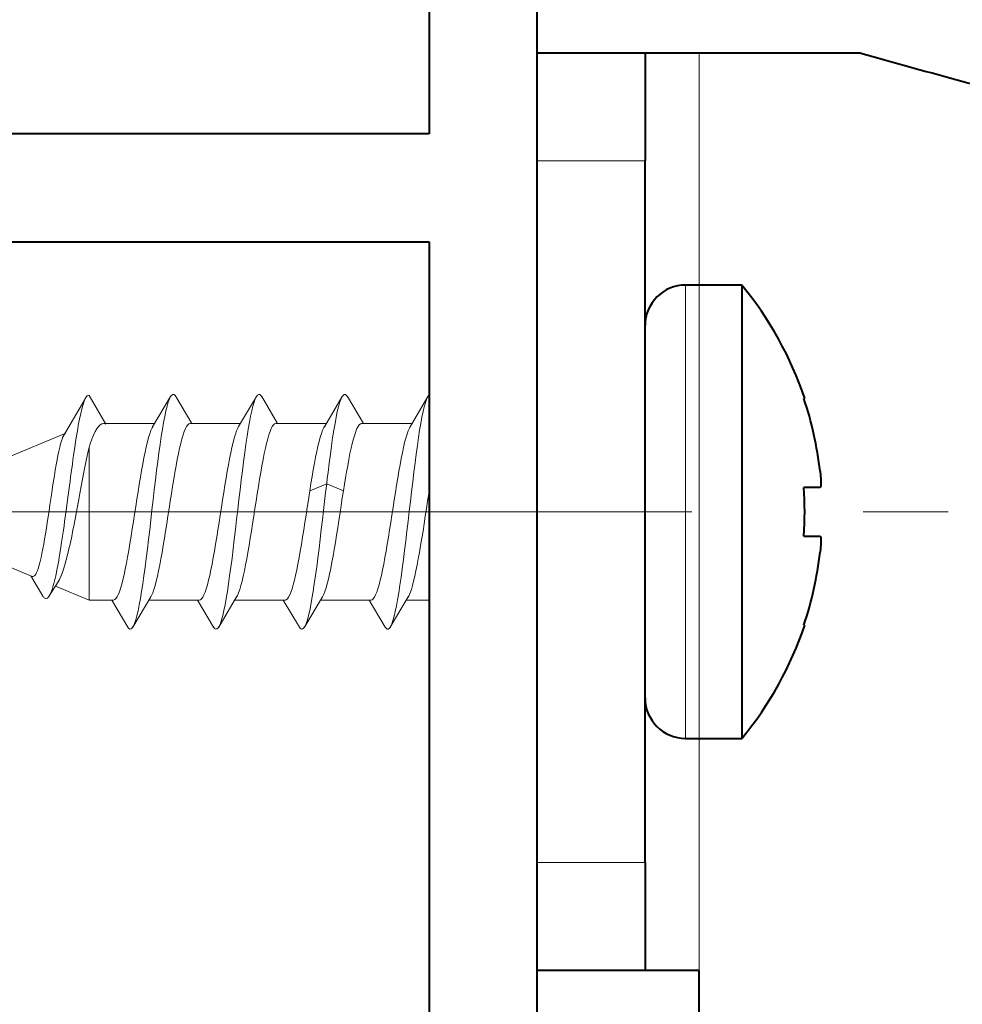
# Model space of a CAD drawing. Extents: x -1573 to -1153, y 322 to 619.
# Drawn here: x -1303 to -1286, y 483 to 501 of the extents above; entities that cross this region are included whole.
import ezdxf

# ---------------------------------------------------------------- set-up
doc = ezdxf.new("R2010")
doc.units = 0
doc.header["$MEASUREMENT"] = 0
doc.linetypes.add('CENTER', pattern=[25.4, 15.875, -3.175, 3.175, -3.175])
doc.layers.add('STAFFA', color=7, linetype='CONTINUOUS')

msp = doc.modelspace()

# ---------------------------------------------------------------- linework, layer by layer
at = {"layer": 'STAFFA', "color": 7, "linetype": 'Continuous', "lineweight": 40}
for p, q in [((-1293.658, 446.998), (-1293.658, 503.998)), ((-1295.658, 501.998), (-1295.658, 498.998)), ((-1293.658, 498.595), (-1293.658, 500.595)), ((-1291.658, 500.495), (-1293.658, 500.495)), ((-1290.658, 500.495), (-1291.658, 500.495)), ((-1291.658, 500.495), (-1291.658, 498.495)), ((-1287.658, 500.495), (-1290.658, 500.495)), ((-1295.658, 498.998), (-1330.658, 498.998)), ((-1293.658, 485.595), (-1293.658, 498.595)), ((-1291.658, 485.495), (-1291.658, 498.495)), ((-1328.658, 496.998), (-1295.658, 496.998)), ((-1295.658, 496.998), (-1295.658, 448.998)), ((-1289.867, 496.195), (-1290.908, 496.195)), ((-1289.867, 496.195), (-1289.867, 487.795)), ((-1288.701, 494.095), (-1288.717, 494.095)), ((-1288.416, 492.745), (-1288.413, 492.72)), ((-1288.413, 492.72), (-1288.411, 492.695)), ((-1288.411, 492.695), (-1288.409, 492.67)), ((-1288.409, 492.67), (-1288.407, 492.646)), ((-1288.407, 492.646), (-1288.405, 492.623)), ((-1288.405, 492.623), (-1288.404, 492.6)), ((-1288.404, 492.6), (-1288.403, 492.578)), ((-1288.403, 492.578), (-1288.402, 492.558)), ((-1288.416, 492.445), (-1288.717, 492.445)), ((-1288.413, 492.446), (-1288.416, 492.445)), ((-1288.411, 492.448), (-1288.413, 492.446)), ((-1288.409, 492.453), (-1288.411, 492.448)), ((-1288.407, 492.46), (-1288.409, 492.453)), ((-1288.405, 492.468), (-1288.407, 492.46)), ((-1288.404, 492.479), (-1288.405, 492.468)), ((-1288.403, 492.491), (-1288.404, 492.479)), ((-1288.402, 492.506), (-1288.403, 492.491)), ((-1288.402, 492.558), (-1288.402, 492.539)), ((-1288.402, 492.539), (-1288.402, 492.522)), ((-1288.402, 492.522), (-1288.402, 492.506)), ((-1288.717, 491.545), (-1288.416, 491.545)), ((-1288.416, 491.545), (-1288.413, 491.544)), ((-1288.413, 491.544), (-1288.411, 491.54)), ((-1288.411, 491.54), (-1288.409, 491.535)), ((-1288.409, 491.535), (-1288.407, 491.528)), ((-1288.407, 491.528), (-1288.405, 491.519)), ((-1288.405, 491.519), (-1288.404, 491.508)), ((-1288.404, 491.508), (-1288.403, 491.494)), ((-1288.403, 491.494), (-1288.402, 491.48)), ((-1288.409, 491.314), (-1288.411, 491.291)), ((-1288.407, 491.338), (-1288.409, 491.314)), ((-1288.405, 491.361), (-1288.407, 491.338)), ((-1288.404, 491.384), (-1288.405, 491.361)), ((-1288.403, 491.405), (-1288.404, 491.384)), ((-1288.402, 491.426), (-1288.403, 491.405)), ((-1288.402, 491.48), (-1288.402, 491.463)), ((-1288.402, 491.463), (-1288.402, 491.445)), ((-1288.402, 491.445), (-1288.402, 491.426)), ((-1288.413, 491.268), (-1288.416, 491.245)), ((-1288.411, 491.291), (-1288.413, 491.268)), ((-1288.717, 489.895), (-1288.701, 489.895)), ((-1290.908, 487.795), (-1289.867, 487.795)), ((-1293.658, 483.595), (-1293.658, 485.595)), ((-1291.658, 485.495), (-1291.658, 483.495)), ((-1291.658, 483.495), (-1293.658, 483.495)), ((-1290.658, 483.495), (-1291.658, 483.495)), ((-1290.658, 482.495), (-1290.658, 483.495))]:
    msp.add_line(p, q, dxfattribs=at)
at = {"layer": 'STAFFA', "color": 7, "linetype": 'Continuous', "lineweight": 9}
for p, q in [((-1290.658, 500.495), (-1290.658, 483.495)), ((-1291.658, 498.495), (-1293.658, 498.495)), ((-1290.908, 487.795), (-1290.908, 496.195)), ((-1302.039, 494.077), (-1302.463, 493.357)), ((-1302.053, 494.047), (-1302.074, 493.983)), ((-1302.042, 494.073), (-1302.053, 494.047)), ((-1302.032, 494.095), (-1302.042, 494.073)), ((-1302.011, 494.129), (-1302.032, 494.095)), ((-1301.998, 494.143), (-1302.011, 494.129)), ((-1301.986, 494.151), (-1301.998, 494.143)), ((-1301.973, 494.154), (-1301.986, 494.151)), ((-1301.961, 494.152), (-1301.973, 494.154)), ((-1301.961, 494.152), (-1301.649, 493.616)), ((-1300.451, 494.131), (-1300.784, 493.569)), ((-1300.474, 494.085), (-1300.495, 494.027)), ((-1300.453, 494.126), (-1300.474, 494.085)), ((-1300.452, 494.128), (-1300.453, 494.126)), ((-1300.431, 494.156), (-1300.452, 494.128)), ((-1300.409, 494.168), (-1300.431, 494.156)), ((-1300.388, 494.166), (-1300.409, 494.168)), ((-1300.366, 494.147), (-1300.388, 494.166)), ((-1300.354, 494.129), (-1300.366, 494.147)), ((-1300.058, 493.629), (-1300.356, 494.133)), ((-1298.86, 494.133), (-1299.191, 493.573)), ((-1298.883, 494.086), (-1298.905, 494.027)), ((-1298.862, 494.128), (-1298.883, 494.086)), ((-1298.841, 494.156), (-1298.862, 494.128)), ((-1298.819, 494.168), (-1298.841, 494.156)), ((-1298.797, 494.165), (-1298.819, 494.168)), ((-1298.776, 494.146), (-1298.797, 494.165)), ((-1298.761, 494.125), (-1298.776, 494.146)), ((-1298.468, 493.629), (-1298.763, 494.128)), ((-1297.27, 494.131), (-1297.602, 493.571)), ((-1297.297, 494.075), (-1297.319, 494.015)), ((-1297.277, 494.12), (-1297.297, 494.075)), ((-1297.272, 494.128), (-1297.277, 494.12)), ((-1297.254, 494.152), (-1297.272, 494.128)), ((-1297.232, 494.168), (-1297.254, 494.152)), ((-1297.211, 494.167), (-1297.232, 494.168)), ((-1297.19, 494.151), (-1297.211, 494.167)), ((-1297.173, 494.127), (-1297.19, 494.151)), ((-1296.878, 493.629), (-1297.175, 494.131)), ((-1295.682, 494.128), (-1296.014, 493.569)), ((-1295.707, 494.077), (-1295.729, 494.014)), ((-1295.685, 494.123), (-1295.707, 494.077)), ((-1295.684, 494.124), (-1295.685, 494.123)), ((-1295.664, 494.153), (-1295.684, 494.124)), ((-1295.658, 494.159), (-1295.664, 494.153)), ((-1302.096, 493.904), (-1302.117, 493.815)), ((-1302.074, 493.983), (-1302.096, 493.904)), ((-1300.538, 493.866), (-1300.56, 493.763)), ((-1300.516, 493.954), (-1300.538, 493.866)), ((-1300.495, 494.027), (-1300.516, 493.954)), ((-1298.948, 493.867), (-1298.969, 493.767)), ((-1298.927, 493.952), (-1298.948, 493.867)), ((-1298.905, 494.027), (-1298.927, 493.952)), ((-1297.34, 493.94), (-1297.362, 493.85)), ((-1297.319, 494.015), (-1297.34, 493.94)), ((-1295.75, 493.94), (-1295.771, 493.851)), ((-1295.729, 494.014), (-1295.75, 493.94)), ((-1302.139, 493.712), (-1302.15, 493.656)), ((-1302.117, 493.815), (-1302.139, 493.712)), ((-1300.56, 493.763), (-1300.581, 493.651)), ((-1298.969, 493.767), (-1298.991, 493.655)), ((-1297.383, 493.748), (-1297.404, 493.633)), ((-1297.362, 493.85), (-1297.383, 493.748)), ((-1295.793, 493.748), (-1295.815, 493.63)), ((-1295.771, 493.851), (-1295.793, 493.748)), ((-1302.172, 493.532), (-1302.184, 493.466)), ((-1302.161, 493.596), (-1302.172, 493.532)), ((-1302.15, 493.656), (-1302.161, 493.596)), ((-1301.817, 493.533), (-1301.847, 493.481)), ((-1301.786, 493.576), (-1301.817, 493.533)), ((-1301.755, 493.606), (-1301.786, 493.576)), ((-1301.724, 493.624), (-1301.755, 493.606)), ((-1301.694, 493.63), (-1301.724, 493.624)), ((-1300.748, 493.63), (-1301.694, 493.63)), ((-1300.837, 493.441), (-1300.816, 493.5)), ((-1300.816, 493.5), (-1300.795, 493.548)), ((-1300.795, 493.548), (-1300.783, 493.57)), ((-1300.603, 493.526), (-1300.624, 493.389)), ((-1300.581, 493.651), (-1300.603, 493.526)), ((-1300.177, 493.535), (-1300.199, 493.484)), ((-1300.155, 493.577), (-1300.177, 493.535)), ((-1300.134, 493.607), (-1300.155, 493.577)), ((-1300.112, 493.624), (-1300.134, 493.607)), ((-1300.091, 493.63), (-1300.112, 493.624)), ((-1299.158, 493.63), (-1300.091, 493.63)), ((-1299.25, 493.432), (-1299.228, 493.494)), ((-1299.228, 493.494), (-1299.207, 493.543)), ((-1299.207, 493.543), (-1299.191, 493.574)), ((-1299.012, 493.528), (-1299.034, 493.393)), ((-1298.991, 493.655), (-1299.012, 493.528)), ((-1298.587, 493.535), (-1298.609, 493.484)), ((-1298.566, 493.577), (-1298.587, 493.535)), ((-1298.544, 493.607), (-1298.566, 493.577)), ((-1298.523, 493.624), (-1298.544, 493.607)), ((-1298.501, 493.63), (-1298.523, 493.624)), ((-1297.567, 493.63), (-1298.501, 493.63)), ((-1297.656, 493.446), (-1297.634, 493.506)), ((-1297.634, 493.506), (-1297.612, 493.554)), ((-1297.612, 493.554), (-1297.6, 493.575)), ((-1297.426, 493.505), (-1297.448, 493.364)), ((-1297.404, 493.633), (-1297.426, 493.505)), ((-1296.998, 493.535), (-1297.019, 493.484)), ((-1296.976, 493.577), (-1296.998, 493.535)), ((-1296.954, 493.607), (-1296.976, 493.577)), ((-1296.932, 493.624), (-1296.954, 493.607)), ((-1296.911, 493.63), (-1296.932, 493.624)), ((-1295.977, 493.63), (-1296.911, 493.63)), ((-1296.07, 493.432), (-1296.048, 493.494)), ((-1296.048, 493.494), (-1296.027, 493.543)), ((-1296.027, 493.543), (-1296.011, 493.573)), ((-1295.836, 493.506), (-1295.857, 493.369)), ((-1295.815, 493.63), (-1295.836, 493.506)), ((-1302.395, 493.45), (-1303.547, 492.972)), ((-1302.489, 493.254), (-1302.473, 493.31)), ((-1302.473, 493.31), (-1302.457, 493.356)), ((-1302.457, 493.356), (-1302.441, 493.393)), ((-1302.441, 493.393), (-1302.432, 493.41)), ((-1302.205, 493.334), (-1302.227, 493.192)), ((-1302.184, 493.466), (-1302.205, 493.334)), ((-1301.908, 493.341), (-1301.939, 493.255)), ((-1301.877, 493.417), (-1301.908, 493.341)), ((-1301.847, 493.481), (-1301.877, 493.417)), ((-1300.881, 493.288), (-1300.859, 493.369)), ((-1300.859, 493.369), (-1300.837, 493.441)), ((-1300.624, 493.389), (-1300.646, 493.239)), ((-1300.242, 493.348), (-1300.264, 493.263)), ((-1300.22, 493.422), (-1300.242, 493.348)), ((-1300.199, 493.484), (-1300.22, 493.422)), ((-1299.293, 493.278), (-1299.272, 493.36)), ((-1299.272, 493.36), (-1299.25, 493.432)), ((-1299.034, 493.393), (-1299.055, 493.246)), ((-1298.652, 493.348), (-1298.674, 493.263)), ((-1298.63, 493.421), (-1298.652, 493.348)), ((-1298.609, 493.484), (-1298.63, 493.421)), ((-1297.698, 493.3), (-1297.677, 493.378)), ((-1297.677, 493.378), (-1297.656, 493.446)), ((-1297.448, 493.364), (-1297.469, 493.218)), ((-1297.062, 493.348), (-1297.084, 493.263)), ((-1297.04, 493.422), (-1297.062, 493.348)), ((-1297.019, 493.484), (-1297.04, 493.422)), ((-1296.114, 493.278), (-1296.092, 493.36)), ((-1296.092, 493.36), (-1296.07, 493.432)), ((-1295.857, 493.369), (-1295.879, 493.222)), ((-1302.523, 493.118), (-1302.506, 493.19)), ((-1302.506, 493.19), (-1302.489, 493.254)), ((-1302.227, 493.192), (-1302.249, 493.04)), ((-1301.961, 493.191), (-1301.985, 493.087)), ((-1301.939, 493.255), (-1301.961, 493.191)), ((-1301.961, 490.36), (-1301.961, 493.191)), ((-1300.924, 493.102), (-1300.903, 493.199)), ((-1300.903, 493.199), (-1300.881, 493.288)), ((-1300.646, 493.239), (-1300.667, 493.087)), ((-1300.285, 493.172), (-1300.306, 493.073)), ((-1300.264, 493.263), (-1300.285, 493.172)), ((-1299.337, 493.088), (-1299.315, 493.189)), ((-1299.315, 493.189), (-1299.293, 493.278)), ((-1299.055, 493.246), (-1299.077, 493.089)), ((-1298.695, 493.172), (-1298.716, 493.073)), ((-1298.674, 493.263), (-1298.695, 493.172)), ((-1297.742, 493.11), (-1297.72, 493.209)), ((-1297.72, 493.209), (-1297.698, 493.3)), ((-1297.469, 493.218), (-1297.491, 493.062)), ((-1297.105, 493.172), (-1297.127, 493.072)), ((-1297.084, 493.263), (-1297.105, 493.172)), ((-1296.157, 493.088), (-1296.135, 493.189)), ((-1296.135, 493.189), (-1296.114, 493.278)), ((-1295.879, 493.222), (-1295.9, 493.064)), ((-1302.572, 492.863), (-1302.555, 492.955)), ((-1302.555, 492.955), (-1302.539, 493.04)), ((-1302.539, 493.04), (-1302.523, 493.118)), ((-1302.26, 492.961), (-1302.272, 492.879)), ((-1302.249, 493.04), (-1302.26, 492.961)), ((-1302.009, 492.976), (-1302.034, 492.855)), ((-1301.985, 493.087), (-1302.009, 492.976)), ((-1300.967, 492.879), (-1300.946, 492.993)), ((-1300.946, 492.993), (-1300.924, 493.102)), ((-1300.667, 493.087), (-1300.688, 492.926)), ((-1300.328, 492.963), (-1300.35, 492.845)), ((-1300.306, 493.073), (-1300.328, 492.963)), ((-1299.38, 492.865), (-1299.359, 492.979)), ((-1299.359, 492.979), (-1299.337, 493.088)), ((-1299.077, 493.089), (-1299.099, 492.92)), ((-1298.738, 492.963), (-1298.76, 492.845)), ((-1298.716, 493.073), (-1298.738, 492.963)), ((-1297.784, 492.895), (-1297.763, 493.006)), ((-1297.763, 493.006), (-1297.742, 493.11)), ((-1297.491, 493.062), (-1297.512, 492.896)), ((-1297.149, 492.962), (-1297.17, 492.844)), ((-1297.127, 493.072), (-1297.149, 492.962)), ((-1296.2, 492.865), (-1296.178, 492.98)), ((-1296.178, 492.98), (-1296.157, 493.088)), ((-1295.9, 493.064), (-1295.922, 492.901)), ((-1302.605, 492.667), (-1302.589, 492.767)), ((-1302.589, 492.767), (-1302.572, 492.863)), ((-1302.272, 492.879), (-1302.293, 492.722)), ((-1302.034, 492.855), (-1302.059, 492.728)), ((-1300.989, 492.759), (-1300.967, 492.879)), ((-1300.688, 492.926), (-1300.71, 492.757)), ((-1300.35, 492.845), (-1300.372, 492.725)), ((-1299.401, 492.746), (-1299.38, 492.865)), ((-1299.099, 492.92), (-1299.12, 492.754)), ((-1298.76, 492.845), (-1298.782, 492.725)), ((-1297.828, 492.646), (-1297.807, 492.773)), ((-1297.807, 492.773), (-1297.784, 492.895)), ((-1297.512, 492.896), (-1297.534, 492.721)), ((-1297.17, 492.844), (-1297.189, 492.737)), ((-1296.221, 492.746), (-1296.2, 492.865)), ((-1295.922, 492.901), (-1295.943, 492.73)), ((-1302.621, 492.563), (-1302.605, 492.667)), ((-1302.304, 492.641), (-1302.315, 492.559)), ((-1302.293, 492.722), (-1302.304, 492.641)), ((-1302.083, 492.601), (-1302.108, 492.469)), ((-1302.059, 492.728), (-1302.083, 492.601)), ((-1301.032, 492.502), (-1301.01, 492.635)), ((-1301.01, 492.635), (-1300.989, 492.759)), ((-1300.731, 492.579), (-1300.753, 492.401)), ((-1300.71, 492.757), (-1300.731, 492.579)), ((-1300.393, 492.598), (-1300.415, 492.466)), ((-1300.372, 492.725), (-1300.393, 492.598)), ((-1299.445, 492.486), (-1299.423, 492.617)), ((-1299.423, 492.617), (-1299.401, 492.746)), ((-1299.141, 492.581), (-1299.163, 492.402)), ((-1299.12, 492.754), (-1299.141, 492.581)), ((-1298.803, 492.598), (-1298.825, 492.466)), ((-1298.782, 492.725), (-1298.803, 492.598)), ((-1297.85, 492.517), (-1297.828, 492.646)), ((-1297.547, 492.619), (-1297.559, 492.515)), ((-1297.534, 492.721), (-1297.547, 492.619)), ((-1297.208, 492.625), (-1297.228, 492.507)), ((-1297.189, 492.737), (-1297.208, 492.625)), ((-1296.265, 492.485), (-1296.243, 492.617)), ((-1296.243, 492.617), (-1296.221, 492.746)), ((-1295.943, 492.73), (-1295.965, 492.55)), ((-1302.655, 492.345), (-1302.638, 492.455)), ((-1302.638, 492.455), (-1302.621, 492.563)), ((-1302.326, 492.475), (-1302.337, 492.391)), ((-1302.315, 492.559), (-1302.326, 492.475)), ((-1302.121, 492.401), (-1302.134, 492.332)), ((-1302.108, 492.469), (-1302.121, 492.401)), ((-1301.054, 492.367), (-1301.032, 492.502)), ((-1300.753, 492.401), (-1300.774, 492.219)), ((-1300.415, 492.466), (-1300.437, 492.328)), ((-1299.466, 492.352), (-1299.445, 492.486)), ((-1299.163, 492.402), (-1299.184, 492.218)), ((-1298.825, 492.466), (-1298.847, 492.328)), ((-1297.871, 492.386), (-1297.85, 492.517)), ((-1297.871, 492.386), (-1297.559, 492.515)), ((-1297.559, 492.515), (-1297.578, 492.352)), ((-1297.559, 492.515), (-1297.248, 492.386)), ((-1297.228, 492.507), (-1297.248, 492.386)), ((-1296.286, 492.351), (-1296.265, 492.485)), ((-1295.965, 492.55), (-1295.987, 492.364)), ((-1302.687, 492.125), (-1302.671, 492.235)), ((-1302.671, 492.235), (-1302.655, 492.345)), ((-1302.36, 492.219), (-1302.382, 492.059)), ((-1302.349, 492.305), (-1302.36, 492.219)), ((-1302.337, 492.391), (-1302.349, 492.305)), ((-1302.147, 492.262), (-1302.16, 492.192)), ((-1302.134, 492.332), (-1302.147, 492.262)), ((-1301.097, 492.095), (-1301.075, 492.231)), ((-1301.075, 492.231), (-1301.054, 492.367)), ((-1300.774, 492.219), (-1300.796, 492.031)), ((-1300.437, 492.328), (-1300.458, 492.193)), ((-1299.51, 492.075), (-1299.488, 492.217)), ((-1299.488, 492.217), (-1299.466, 492.352)), ((-1299.184, 492.218), (-1299.206, 492.036)), ((-1298.847, 492.328), (-1298.868, 492.193)), ((-1297.92, 492.076), (-1297.897, 492.217)), ((-1297.897, 492.217), (-1297.884, 492.302)), ((-1297.884, 492.302), (-1297.871, 492.386)), ((-1297.578, 492.352), (-1297.598, 492.186)), ((-1297.269, 492.251), (-1297.29, 492.114)), ((-1297.248, 492.386), (-1297.269, 492.251)), ((-1296.329, 492.075), (-1296.307, 492.217)), ((-1296.307, 492.217), (-1296.286, 492.351)), ((-1295.987, 492.364), (-1296.008, 492.186)), ((-1295.667, 492.328), (-1295.688, 492.193)), ((-1295.658, 492.384), (-1295.667, 492.328)), ((-1302.704, 492.013), (-1302.687, 492.125)), ((-1302.382, 492.059), (-1302.403, 491.898)), ((-1302.184, 492.06), (-1302.209, 491.927)), ((-1302.16, 492.192), (-1302.184, 492.06)), ((-1301.118, 491.953), (-1301.097, 492.095)), ((-1300.796, 492.031), (-1300.818, 491.841)), ((-1300.479, 492.054), (-1300.501, 491.914)), ((-1300.458, 492.193), (-1300.479, 492.054)), ((-1299.531, 491.934), (-1299.51, 492.075)), ((-1299.206, 492.036), (-1299.227, 491.851)), ((-1298.889, 492.054), (-1298.911, 491.914)), ((-1298.868, 492.193), (-1298.889, 492.054)), ((-1297.941, 491.934), (-1297.92, 492.076)), ((-1297.598, 492.186), (-1297.618, 492.017)), ((-1297.29, 492.114), (-1297.312, 491.974)), ((-1296.351, 491.935), (-1296.329, 492.075)), ((-1296.008, 492.186), (-1296.029, 492.004)), ((-1295.71, 492.054), (-1295.731, 491.914)), ((-1295.688, 492.193), (-1295.71, 492.054)), ((-1305.908, 491.995), (-1303.018, 490.798)), ((-1302.737, 491.795), (-1302.721, 491.903)), ((-1302.721, 491.903), (-1302.704, 492.013)), ((-1302.403, 491.898), (-1302.415, 491.817)), ((-1302.221, 491.86), (-1302.234, 491.794)), ((-1302.209, 491.927), (-1302.221, 491.86)), ((-1301.14, 491.813), (-1301.118, 491.953)), ((-1300.501, 491.914), (-1300.523, 491.773)), ((-1299.553, 491.797), (-1299.531, 491.934)), ((-1299.227, 491.851), (-1299.249, 491.666)), ((-1298.911, 491.914), (-1298.933, 491.773)), ((-1297.963, 491.797), (-1297.941, 491.934)), ((-1297.618, 492.017), (-1297.638, 491.846)), ((-1297.312, 491.974), (-1297.334, 491.832)), ((-1296.373, 491.797), (-1296.351, 491.935)), ((-1296.029, 492.004), (-1296.051, 491.82)), ((-1295.731, 491.914), (-1295.753, 491.773)), ((-1302.77, 491.588), (-1302.753, 491.691)), ((-1302.753, 491.691), (-1302.737, 491.795)), ((-1302.426, 491.737), (-1302.437, 491.657)), ((-1302.415, 491.817), (-1302.426, 491.737)), ((-1302.247, 491.727), (-1302.26, 491.661)), ((-1302.234, 491.794), (-1302.247, 491.727)), ((-1301.183, 491.542), (-1301.162, 491.676)), ((-1301.162, 491.676), (-1301.14, 491.813)), ((-1300.818, 491.841), (-1300.839, 491.662)), ((-1300.523, 491.773), (-1300.544, 491.638)), ((-1299.574, 491.662), (-1299.553, 491.797)), ((-1299.249, 491.666), (-1299.271, 491.481)), ((-1298.933, 491.773), (-1298.954, 491.638)), ((-1297.984, 491.662), (-1297.963, 491.797)), ((-1297.659, 491.667), (-1297.68, 491.488)), ((-1297.638, 491.846), (-1297.659, 491.667)), ((-1297.355, 491.696), (-1297.377, 491.562)), ((-1297.334, 491.832), (-1297.355, 491.696)), ((-1296.394, 491.661), (-1296.373, 491.797)), ((-1296.051, 491.82), (-1296.072, 491.635)), ((-1295.753, 491.773), (-1295.774, 491.638)), ((-1302.803, 491.395), (-1302.786, 491.489)), ((-1302.786, 491.489), (-1302.77, 491.588)), ((-1302.448, 491.578), (-1302.47, 491.434)), ((-1302.437, 491.657), (-1302.448, 491.578)), ((-1302.284, 491.54), (-1302.309, 491.422)), ((-1302.26, 491.661), (-1302.284, 491.54)), ((-1301.205, 491.408), (-1301.183, 491.542)), ((-1300.86, 491.483), (-1300.882, 491.306)), ((-1300.839, 491.662), (-1300.86, 491.483)), ((-1300.566, 491.505), (-1300.587, 491.372)), ((-1300.544, 491.638), (-1300.566, 491.505)), ((-1299.618, 491.392), (-1299.596, 491.524)), ((-1299.596, 491.524), (-1299.574, 491.662)), ((-1298.976, 491.505), (-1298.997, 491.372)), ((-1298.954, 491.638), (-1298.976, 491.505)), ((-1298.028, 491.391), (-1298.006, 491.524)), ((-1298.006, 491.524), (-1297.984, 491.662)), ((-1297.68, 491.488), (-1297.701, 491.312)), ((-1297.377, 491.562), (-1297.398, 491.427)), ((-1296.437, 491.392), (-1296.416, 491.524)), ((-1296.416, 491.524), (-1296.394, 491.661)), ((-1296.072, 491.635), (-1296.094, 491.457)), ((-1295.796, 491.504), (-1295.818, 491.372)), ((-1295.774, 491.638), (-1295.796, 491.504)), ((-1302.836, 491.223), (-1302.819, 491.307)), ((-1302.819, 491.307), (-1302.803, 491.395)), ((-1302.47, 491.434), (-1302.492, 491.293)), ((-1302.334, 491.308), (-1302.347, 491.252)), ((-1302.309, 491.422), (-1302.334, 491.308)), ((-1301.227, 491.278), (-1301.205, 491.408)), ((-1300.882, 491.306), (-1300.904, 491.132)), ((-1300.587, 491.372), (-1300.609, 491.243)), ((-1299.639, 491.265), (-1299.618, 491.392)), ((-1299.292, 491.307), (-1299.313, 491.135)), ((-1299.271, 491.481), (-1299.292, 491.307)), ((-1298.997, 491.372), (-1299.019, 491.243)), ((-1298.049, 491.265), (-1298.028, 491.391)), ((-1297.701, 491.312), (-1297.723, 491.138)), ((-1297.398, 491.427), (-1297.42, 491.297)), ((-1296.459, 491.265), (-1296.437, 491.392)), ((-1296.094, 491.457), (-1296.115, 491.28)), ((-1295.818, 491.372), (-1295.84, 491.243)), ((-1302.869, 491.076), (-1302.852, 491.146)), ((-1302.852, 491.146), (-1302.836, 491.223)), ((-1302.514, 491.157), (-1302.525, 491.092)), ((-1302.492, 491.293), (-1302.514, 491.157)), ((-1302.36, 491.198), (-1302.385, 491.102)), ((-1302.347, 491.252), (-1302.36, 491.198)), ((-1301.269, 491.042), (-1301.248, 491.157)), ((-1301.248, 491.157), (-1301.227, 491.278)), ((-1300.904, 491.132), (-1300.925, 490.968)), ((-1300.631, 491.124), (-1300.652, 491.01)), ((-1300.609, 491.243), (-1300.631, 491.124)), ((-1299.682, 491.027), (-1299.66, 491.145)), ((-1299.66, 491.145), (-1299.639, 491.265)), ((-1299.313, 491.135), (-1299.335, 490.968)), ((-1299.041, 491.124), (-1299.062, 491.01)), ((-1299.019, 491.243), (-1299.041, 491.124)), ((-1298.092, 491.027), (-1298.07, 491.145)), ((-1298.07, 491.145), (-1298.049, 491.265)), ((-1297.723, 491.138), (-1297.744, 490.972)), ((-1297.441, 491.175), (-1297.463, 491.059)), ((-1297.42, 491.297), (-1297.441, 491.175)), ((-1296.502, 491.027), (-1296.48, 491.145)), ((-1296.48, 491.145), (-1296.459, 491.265)), ((-1296.115, 491.28), (-1296.137, 491.108)), ((-1295.861, 491.124), (-1295.882, 491.011)), ((-1295.84, 491.243), (-1295.861, 491.124)), ((-1302.918, 490.91), (-1302.902, 490.958)), ((-1302.902, 490.958), (-1302.885, 491.013)), ((-1302.885, 491.013), (-1302.869, 491.076)), ((-1302.536, 491.028), (-1302.558, 490.915)), ((-1302.525, 491.092), (-1302.536, 491.028)), ((-1302.41, 491.012), (-1302.435, 490.93)), ((-1302.385, 491.102), (-1302.41, 491.012)), ((-1301.291, 490.931), (-1301.269, 491.042)), ((-1300.925, 490.968), (-1300.946, 490.809)), ((-1300.652, 491.01), (-1300.674, 490.902)), ((-1299.704, 490.918), (-1299.682, 491.027)), ((-1299.335, 490.968), (-1299.357, 490.806)), ((-1299.062, 491.01), (-1299.084, 490.902)), ((-1298.114, 490.917), (-1298.092, 491.027)), ((-1297.744, 490.972), (-1297.766, 490.812)), ((-1297.485, 490.947), (-1297.507, 490.842)), ((-1297.463, 491.059), (-1297.485, 490.947)), ((-1296.524, 490.917), (-1296.502, 491.027)), ((-1296.159, 490.939), (-1296.18, 490.784)), ((-1296.137, 491.108), (-1296.159, 490.939)), ((-1295.882, 491.011), (-1295.904, 490.902)), ((-1303.04, 490.807), (-1302.828, 490.446)), ((-1303.018, 490.798), (-1303.001, 490.795)), ((-1303.001, 490.795), (-1302.985, 490.801)), ((-1302.985, 490.801), (-1302.968, 490.816)), ((-1302.968, 490.816), (-1302.951, 490.84)), ((-1302.951, 490.84), (-1302.935, 490.871)), ((-1302.935, 490.871), (-1302.918, 490.91)), ((-1302.591, 490.76), (-1302.602, 490.713)), ((-1302.58, 490.809), (-1302.591, 490.76)), ((-1302.558, 490.915), (-1302.58, 490.809)), ((-1302.486, 490.795), (-1302.511, 490.743)), ((-1302.461, 490.855), (-1302.486, 490.795)), ((-1302.448, 490.891), (-1302.461, 490.855)), ((-1302.435, 490.93), (-1302.448, 490.891)), ((-1301.335, 490.735), (-1301.313, 490.828)), ((-1301.313, 490.828), (-1301.291, 490.931)), ((-1300.946, 490.809), (-1300.968, 490.658)), ((-1300.696, 490.8), (-1300.717, 490.711)), ((-1300.674, 490.902), (-1300.696, 490.8)), ((-1299.747, 490.726), (-1299.725, 490.817)), ((-1299.725, 490.817), (-1299.704, 490.918)), ((-1299.357, 490.806), (-1299.378, 490.659)), ((-1299.106, 490.8), (-1299.127, 490.711)), ((-1299.084, 490.902), (-1299.106, 490.8)), ((-1298.157, 490.726), (-1298.135, 490.817)), ((-1298.135, 490.817), (-1298.114, 490.917)), ((-1297.766, 490.812), (-1297.788, 490.66)), ((-1297.507, 490.842), (-1297.528, 490.749)), ((-1296.567, 490.726), (-1296.546, 490.817)), ((-1296.546, 490.817), (-1296.524, 490.917)), ((-1296.18, 490.784), (-1296.201, 490.635)), ((-1295.926, 490.8), (-1295.947, 490.711)), ((-1295.904, 490.902), (-1295.926, 490.8)), ((-1302.701, 490.435), (-1302.525, 490.717)), ((-1302.625, 490.627), (-1302.647, 490.557)), ((-1302.614, 490.668), (-1302.625, 490.627)), ((-1302.602, 490.713), (-1302.614, 490.668)), ((-1302.587, 490.619), (-1301.961, 490.36)), ((-1302.523, 490.72), (-1302.525, 490.717)), ((-1302.511, 490.743), (-1302.523, 490.72)), ((-1301.399, 490.512), (-1301.378, 490.576)), ((-1301.378, 490.576), (-1301.356, 490.652)), ((-1301.356, 490.652), (-1301.335, 490.735)), ((-1300.968, 490.658), (-1300.99, 490.515)), ((-1300.738, 490.63), (-1300.76, 490.558)), ((-1300.717, 490.711), (-1300.738, 490.63)), ((-1299.791, 490.568), (-1299.769, 490.642)), ((-1299.769, 490.642), (-1299.747, 490.726)), ((-1299.378, 490.659), (-1299.399, 490.52)), ((-1299.148, 490.63), (-1299.17, 490.558)), ((-1299.127, 490.711), (-1299.148, 490.63)), ((-1298.201, 490.568), (-1298.179, 490.642)), ((-1298.179, 490.642), (-1298.157, 490.726)), ((-1297.788, 490.66), (-1297.81, 490.515)), ((-1297.571, 490.587), (-1297.593, 490.52)), ((-1297.549, 490.664), (-1297.571, 490.587)), ((-1297.528, 490.749), (-1297.549, 490.664)), ((-1296.61, 490.568), (-1296.589, 490.641)), ((-1296.589, 490.641), (-1296.567, 490.726)), ((-1296.201, 490.635), (-1296.223, 490.495)), ((-1295.969, 490.63), (-1295.99, 490.558)), ((-1295.947, 490.711), (-1295.969, 490.63)), ((-1302.791, 490.401), (-1302.801, 490.411)), ((-1302.779, 490.394), (-1302.791, 490.401)), ((-1302.768, 490.39), (-1302.779, 490.394)), ((-1302.757, 490.389), (-1302.768, 490.39)), ((-1302.74, 490.395), (-1302.757, 490.389)), ((-1302.735, 490.397), (-1302.74, 490.395)), ((-1302.714, 490.417), (-1302.735, 490.397)), ((-1302.702, 490.433), (-1302.714, 490.417)), ((-1302.698, 490.439), (-1302.702, 490.433)), ((-1302.691, 490.452), (-1302.698, 490.439)), ((-1302.68, 490.473), (-1302.691, 490.452)), ((-1302.669, 490.498), (-1302.68, 490.473)), ((-1302.658, 490.526), (-1302.669, 490.498)), ((-1302.647, 490.557), (-1302.658, 490.526)), ((-1301.464, 490.386), (-1301.442, 490.417)), ((-1301.442, 490.417), (-1301.421, 490.459)), ((-1301.421, 490.459), (-1301.399, 490.512)), ((-1301.15, 489.859), (-1300.817, 490.42)), ((-1300.99, 490.515), (-1301.011, 490.387)), ((-1300.804, 490.446), (-1300.82, 490.416)), ((-1300.782, 490.495), (-1300.804, 490.446)), ((-1300.76, 490.558), (-1300.782, 490.495)), ((-1299.877, 490.383), (-1299.855, 490.412)), ((-1299.855, 490.412), (-1299.833, 490.454)), ((-1299.833, 490.454), (-1299.812, 490.505)), ((-1299.812, 490.505), (-1299.791, 490.568)), ((-1299.559, 489.86), (-1299.228, 490.419)), ((-1299.42, 490.39), (-1299.442, 490.27)), ((-1299.399, 490.52), (-1299.42, 490.39)), ((-1299.214, 490.446), (-1299.23, 490.415)), ((-1299.192, 490.495), (-1299.214, 490.446)), ((-1299.17, 490.558), (-1299.192, 490.495)), ((-1298.287, 490.383), (-1298.265, 490.413)), ((-1298.265, 490.413), (-1298.243, 490.454)), ((-1298.243, 490.454), (-1298.222, 490.506)), ((-1298.222, 490.506), (-1298.201, 490.568)), ((-1297.97, 489.859), (-1297.637, 490.42)), ((-1297.831, 490.389), (-1297.852, 490.271)), ((-1297.81, 490.515), (-1297.831, 490.389)), ((-1297.636, 490.422), (-1297.64, 490.416)), ((-1297.614, 490.466), (-1297.636, 490.422)), ((-1297.593, 490.52), (-1297.614, 490.466)), ((-1296.697, 490.383), (-1296.675, 490.412)), ((-1296.675, 490.412), (-1296.653, 490.454)), ((-1296.653, 490.454), (-1296.632, 490.505)), ((-1296.632, 490.505), (-1296.61, 490.568)), ((-1296.381, 489.857), (-1296.049, 490.417)), ((-1296.223, 490.495), (-1296.245, 490.365)), ((-1296.033, 490.446), (-1296.051, 490.413)), ((-1296.012, 490.495), (-1296.033, 490.446)), ((-1295.99, 490.558), (-1296.012, 490.495)), ((-1301.961, 490.36), (-1301.51, 490.36)), ((-1301.543, 490.36), (-1301.245, 489.857)), ((-1301.51, 490.36), (-1301.507, 490.36)), ((-1301.507, 490.36), (-1301.486, 490.367)), ((-1301.486, 490.367), (-1301.464, 490.386)), ((-1301.032, 490.268), (-1301.054, 490.162)), ((-1301.011, 490.387), (-1301.032, 490.268)), ((-1300.853, 490.36), (-1299.92, 490.36)), ((-1299.953, 490.36), (-1299.656, 489.86)), ((-1299.92, 490.36), (-1299.898, 490.365)), ((-1299.898, 490.365), (-1299.877, 490.383)), ((-1299.442, 490.27), (-1299.463, 490.165)), ((-1299.263, 490.36), (-1298.329, 490.36)), ((-1298.363, 490.36), (-1298.064, 489.856)), ((-1298.329, 490.36), (-1298.308, 490.365)), ((-1298.308, 490.365), (-1298.287, 490.383)), ((-1297.852, 490.271), (-1297.873, 490.165)), ((-1297.673, 490.36), (-1296.739, 490.36)), ((-1296.773, 490.36), (-1296.477, 489.86)), ((-1296.739, 490.36), (-1296.718, 490.365)), ((-1296.718, 490.365), (-1296.697, 490.383)), ((-1296.266, 490.251), (-1296.287, 490.149)), ((-1296.245, 490.365), (-1296.266, 490.251)), ((-1296.083, 490.36), (-1295.658, 490.36)), ((-1301.076, 490.067), (-1301.097, 489.991)), ((-1301.054, 490.162), (-1301.076, 490.067)), ((-1299.485, 490.071), (-1299.507, 489.991)), ((-1299.463, 490.165), (-1299.485, 490.071)), ((-1297.895, 490.071), (-1297.916, 489.993)), ((-1297.873, 490.165), (-1297.895, 490.071)), ((-1296.308, 490.058), (-1296.33, 489.98)), ((-1296.287, 490.149), (-1296.308, 490.058)), ((-1301.226, 489.833), (-1301.247, 489.862)), ((-1301.161, 489.843), (-1301.183, 489.824)), ((-1301.148, 489.863), (-1301.161, 489.843)), ((-1301.14, 489.878), (-1301.148, 489.863)), ((-1301.118, 489.927), (-1301.14, 489.878)), ((-1301.097, 489.991), (-1301.118, 489.927)), ((-1299.657, 489.861), (-1299.659, 489.865)), ((-1299.635, 489.833), (-1299.657, 489.861)), ((-1299.571, 489.843), (-1299.592, 489.824)), ((-1299.557, 489.864), (-1299.571, 489.843)), ((-1299.55, 489.877), (-1299.557, 489.864)), ((-1299.529, 489.925), (-1299.55, 489.877)), ((-1299.507, 489.991), (-1299.529, 489.925)), ((-1298.045, 489.833), (-1298.067, 489.861)), ((-1297.981, 489.843), (-1298.002, 489.824)), ((-1297.968, 489.863), (-1297.981, 489.843)), ((-1297.959, 489.878), (-1297.968, 489.863)), ((-1297.938, 489.928), (-1297.959, 489.878)), ((-1297.916, 489.993), (-1297.938, 489.928)), ((-1296.459, 489.837), (-1296.479, 489.864)), ((-1296.379, 489.86), (-1296.395, 489.839)), ((-1296.373, 489.871), (-1296.379, 489.86)), ((-1296.351, 489.918), (-1296.373, 489.871)), ((-1296.33, 489.98), (-1296.351, 489.918)), ((-1301.204, 489.82), (-1301.226, 489.833)), ((-1301.183, 489.824), (-1301.204, 489.82)), ((-1299.614, 489.82), (-1299.635, 489.833)), ((-1299.592, 489.824), (-1299.614, 489.82)), ((-1298.024, 489.82), (-1298.045, 489.833)), ((-1298.002, 489.824), (-1298.024, 489.82)), ((-1296.438, 489.822), (-1296.459, 489.837)), ((-1296.417, 489.822), (-1296.438, 489.822)), ((-1296.395, 489.839), (-1296.417, 489.822)), ((-1291.658, 485.495), (-1293.658, 485.495))]:
    msp.add_line(p, q, dxfattribs=at)
at = {"layer": 'STAFFA', "color": 7, "linetype": 'CENTER', "lineweight": 9}
msp.add_line((-1306.667, 491.995), (-1286.044, 491.995), dxfattribs=at)
at = {"layer": 'STAFFA', "color": 7, "linetype": 'Continuous', "lineweight": 40}
for centre, radius, start, end in [((-1244.681, 651.401), 156.907, 254.10337, 255.43592), ((-1290.908, 495.445), 0.75, 90, 180), ((-1294.958, 491.995), 6.6, 18.553, 39.5212), ((-1294.958, 491.995), 6.585, 6.5403, 18.5979), ((-1294.958, 491.995), 6.257, 355.8758, 4.1242), ((-1294.958, 491.995), 6.585, 341.4021, 353.4597), ((-1294.958, 491.995), 6.6, 320.4788, 341.447), ((-1290.908, 488.545), 0.75, 180, 270)]:
    msp.add_arc(centre, radius, start, end, dxfattribs=at)
at = {"layer": 'STAFFA', "color": 7, "linetype": 'Continuous', "lineweight": 9}
msp.add_arc((-1302.656, 490.545), 0.198, 208.3214, 222.6828, dxfattribs=at)

doc.saveas('drawing.dxf')
